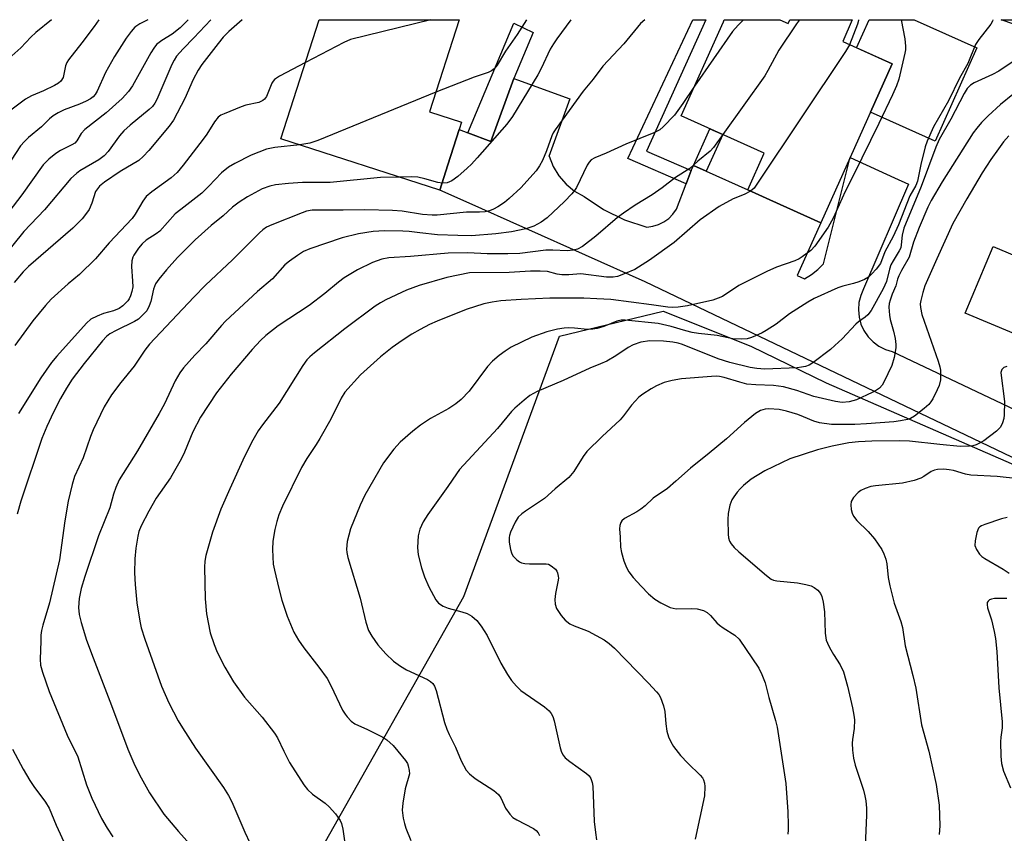
# Model space of a CAD drawing. Units: inches. Extents: x 1243767 to 1249767, y 537454 to 541454.
# Drawn here: x 1244406 to 1244645, y 541257 to 541454 of the extents above; entities that cross this region are included whole.
import ezdxf

# ---------------------------------------------------------------- set-up
doc = ezdxf.new("R2010")
doc.units = ezdxf.units.IN
doc.header["$MEASUREMENT"] = 0
for name, color, linetype in [('BLDG-Footprint', 5, 'Continuous'), ('CULTRL-Pad', 6, 'Continuous'), ('NTRL-Trees', 3, 'Continuous'), ('TRANS-Non Street Sidewalk', 7, 'Continuous'), ('TRANS-Road', 130, 'Continuous'), ('Undefined', 1, 'Continuous')]:
    doc.layers.add(name, color=color, linetype=linetype)

msp = doc.modelspace()

# ---------------------------------------------------------------- linework, layer by layer
at = {"layer": 'BLDG-Footprint'}
for points, elevation in [([(1244509.84, 541419.21), (1244507.87, 541413.08), (1244469.39, 541425.49), (1244478.68, 541454.31), (1244512.56, 541454.31), (1244505.36, 541431.98), (1244513.15, 541429.47), (1244512.59, 541427.72)], 417.96), ([(1244590.26, 541454.3), (1244592.28, 541453.39), (1244592.69, 541454.3), (1244607.79, 541454.3), (1244605.49, 541449.01), (1244617.48, 541443.62), (1244607.28, 541420.94), (1244600.17, 541405.15), (1244587.84, 541410.69), (1244582.48, 541413.1), (1244586.47, 541421.98), (1244566.31, 541431.05), (1244576.55, 541453.78), (1244576.78, 541454.3)], 407.8), ([(1244666.77, 541454.29), (1244664.34, 541447.23), (1244643.85, 541454.3)], 399.98)]:
    msp.add_lwpolyline(points, close=True, dxfattribs=dict(at, elevation=elevation))
at = {"layer": 'CULTRL-Pad'}
for points in [[(1244637.98, 541447.47), (1244627.83, 541424.9), (1244612.21, 541431.92), (1244617.48, 541443.62), (1244608.81, 541447.52), (1244611.86, 541454.3), (1244622.8, 541454.3)], [(1244648.21, 541381.41), (1244646.92, 541378.32), (1244635.14, 541383.25), (1244641.9, 541399.43), (1244649.2, 541396.37), (1244648.77, 541395.35), (1244651.87, 541394.06), (1244646.82, 541381.99)]]:
    msp.add_lwpolyline(points, close=True, dxfattribs=at)
at = {"layer": 'NTRL-Trees'}
msp.add_lwpolyline([(1244619.14, 541052.73), (1244604.46, 541047.68), (1244569.02, 541057.56), (1244496.99, 541124.56), (1244483.6, 541162.15), (1244476.63, 541210.38), (1244478.37, 541252.22), (1244513.68, 541314.68), (1244536.9, 541377.72), (1244561.94, 541383.71), (1244583.18, 541375.25), (1244601.48, 541366.42), (1244644.95, 541347.39), (1244701.17, 541322.76), (1244708.47, 541306.26), (1244703.83, 541274.88), (1244687.48, 541191.89), (1244672.3, 541138.78), (1244653.28, 541114.57), (1244638.17, 541095.33), (1244631.94, 541081.73)], close=True, dxfattribs=at)
at = {"layer": 'TRANS-Non Street Sidewalk'}
for points in [[(1244525.81, 541440.07), (1244520.26, 541424.81), (1244514.62, 541426.95), (1244525.78, 541453.48), (1244530.5, 541451.2)], [(1244568.79, 541417.78), (1244567.55, 541414.56), (1244553.4, 541420.71), (1244569.15, 541454.3), (1244572.29, 541454.3), (1244557.94, 541422.5)], [(1244572.4, 541417.63), (1244569.28, 541419.04), (1244573.27, 541427.92), (1244576.39, 541426.51)]]:
    msp.add_lwpolyline(points, close=True, dxfattribs=at)
at = {"layer": 'TRANS-Road'}
msp.add_lwpolyline([(1244651.98, 541345.74), (1244557.58, 541390.88), (1244514.27, 541410.22), (1244507.87, 541413.08), (1244509.84, 541419.21), (1244512.59, 541427.72), (1244514.62, 541426.95), (1244520.26, 541424.81), (1244525.81, 541440.07), (1244526.66, 541439.76), (1244539.35, 541435.15), (1244534.28, 541421.19), (1244534.36, 541421.26), (1244535.35, 541418.79), (1244536.73, 541416.52), (1244538.47, 541414.51), (1244540.52, 541412.82), (1244542.82, 541411.49), (1244547.53, 541408.33), (1244552.62, 541405.85), (1244558.02, 541404.11), (1244559.46, 541404.3), (1244560.85, 541404.72), (1244562.16, 541405.36), (1244563.33, 541406.22), (1244564.35, 541407.26), (1244565.18, 541408.45), (1244567.55, 541414.56), (1244568.79, 541417.78), (1244569.28, 541419.04), (1244572.4, 541417.63), (1244582.48, 541413.1), (1244587.84, 541410.69), (1244600.17, 541405.15), (1244594.45, 541392.42), (1244596.22, 541391.61), (1244597.91, 541392.59), (1244599.43, 541393.8), (1244600.77, 541395.22), (1244607.14, 541420.41), (1244607.28, 541420.94), (1244618, 541416.07), (1244621.38, 541414.53), (1244610.53, 541389.14), (1244609.83, 541387.53), (1244609.4, 541385.83), (1244609.27, 541384.07), (1244609.43, 541382.32), (1244609.88, 541380.62), (1244610.61, 541379.03), (1244611.6, 541377.57), (1244612.82, 541376.31), (1244614.23, 541375.26), (1244615.8, 541374.47), (1244617.48, 541373.95), (1244647.21, 541359.84)], dxfattribs=at)
at = {"layer": 'Undefined'}
for points, elevation in [([(1244413.83, 541454.32), (1244410.04, 541451.23), (1244408.82, 541450.06), (1244406.4, 541447.49), (1244396.86, 541439.09), (1244393.54, 541435.68), (1244386.73, 541429.45), (1244385.11, 541428.25), (1244382.51, 541426.82), (1244381.26, 541426.02), (1244376.02, 541421.67), (1244372.79, 541418.38), (1244368.61, 541413.89), (1244364.65, 541409.07), (1244362.68, 541406.89), (1244358.47, 541402.53), (1244351.71, 541396.25), (1244347.45, 541391.64), (1244345.89, 541390.19)], 430), ([(1244446.88, 541454.32), (1244446.58, 541453.99), (1244444.98, 541452.36), (1244443.01, 541450.8), (1244440.53, 541449.3), (1244439.28, 541448.29), (1244438.58, 541447.45), (1244437.85, 541446.33), (1244435.89, 541442.67), (1244433.43, 541438.33), (1244432.43, 541436.95), (1244430.9, 541435.27), (1244427.06, 541431.73), (1244421.88, 541427.71), (1244421.04, 541426.78), (1244419.94, 541425.01), (1244419.43, 541424.46), (1244418.76, 541424), (1244416.02, 541422.65), (1244414.88, 541421.96), (1244413.13, 541420.57), (1244411.81, 541419.14), (1244406.6, 541411.94), (1244396.5, 541398.86)], 424), ([(1244452.37, 541454.31), (1244448.28, 541449.91), (1244445.68, 541447.26), (1244444.11, 541445.45), (1244443.52, 541444.54), (1244442.99, 541443.5), (1244439.34, 541435.01), (1244438.84, 541434.08), (1244438.27, 541433.32), (1244437.46, 541432.56), (1244432.85, 541428.75), (1244431.35, 541427.4), (1244430.3, 541426.19), (1244427.53, 541422.39), (1244426.61, 541421.35), (1244425.31, 541420.41), (1244420.71, 541417.76), (1244419.83, 541417.09), (1244418.52, 541415.87), (1244412.09, 541408.3), (1244407.1, 541403.02), (1244399.05, 541393.12)], 422), ([(1244437.12, 541454.32), (1244435.18, 541453.35), (1244434.03, 541452.5), (1244433.08, 541451.44), (1244431.87, 541449.85), (1244429.04, 541445.44), (1244426.89, 541441.53), (1244424.89, 541437.02), (1244424.39, 541436.2), (1244423.91, 541435.68), (1244423.24, 541435.17), (1244422.22, 541434.58), (1244420.63, 541433.9), (1244416.89, 541432.48), (1244415.4, 541431.73), (1244414.21, 541431.03), (1244413.34, 541430.32), (1244411.42, 541428.38), (1244408.26, 541425.78), (1244407.26, 541424.84), (1244406.33, 541423.81), (1244400.51, 541414.98)], 426), ([(1244425.29, 541454.32), (1244424.11, 541452.65), (1244421.14, 541448.69), (1244417.9, 541444.64), (1244417.51, 541443.92), (1244417.21, 541443.16), (1244416.6, 541440.33), (1244416.08, 541439.46), (1244415.52, 541438.95), (1244414.54, 541438.37), (1244411.88, 541437.13), (1244408.93, 541435.89), (1244407.49, 541435.11), (1244400.93, 541430.19)], 428), ([(1244460.02, 541454.31), (1244456.79, 541451.45), (1244455.42, 541450.09), (1244454.16, 541448.58), (1244450.25, 541443.44), (1244449.34, 541442.1), (1244448.09, 541439.81), (1244446.09, 541435.2), (1244443.39, 541429.99), (1244442.34, 541428.56), (1244437.39, 541422.64), (1244436, 541421.17), (1244434.93, 541420.23), (1244430.48, 541417.58), (1244426.63, 541414.96), (1244425.44, 541414), (1244424.92, 541413.4), (1244424.5, 541412.69), (1244423.58, 541409.87), (1244422.93, 541408.39), (1244422.33, 541407.45), (1244421.26, 541406.12), (1244418.96, 541403.84), (1244408.27, 541394.59), (1244406.95, 541393.24), (1244404.79, 541390.68)], 420), ([(1244619.62, 541454.3), (1244620.48, 541449.68), (1244620.71, 541447.92), (1244620.66, 541447.06), (1244620.51, 541446.2), (1244619.03, 541439.96), (1244618.53, 541438.29), (1244617.56, 541436.14), (1244614.24, 541429.21), (1244608.05, 541416.67), (1244606.05, 541412.76), (1244603.13, 541406.24), (1244601.94, 541404.11), (1244598.73, 541399.46), (1244597.71, 541398.44), (1244595.63, 541396.88), (1244594.9, 541396.43), (1244593.86, 541395.94), (1244589.42, 541394.4), (1244587.09, 541393.37), (1244580.33, 541389.98), (1244576.31, 541387.33), (1244575.3, 541386.87), (1244573.98, 541386.45), (1244567.85, 541385.03), (1244565.64, 541384.71), (1244564.26, 541384.62), (1244563.11, 541384.71), (1244559.15, 541385.32), (1244549.32, 541386.55), (1244545.91, 541386.77), (1244542.77, 541386.86), (1244534.5, 541386.89), (1244527.6, 541386.58), (1244522.62, 541386.23), (1244520.58, 541385.91), (1244518.56, 541385.49), (1244514.22, 541384.12), (1244507.26, 541381.35), (1244505.4, 541380.5), (1244503.1, 541379.31), (1244501.12, 541378.19), (1244498.72, 541376.64), (1244496.34, 541374.94), (1244493.52, 541372.71), (1244488.66, 541368.31), (1244484.84, 541364.11), (1244483.94, 541362.72), (1244481.44, 541357.57), (1244478.83, 541352.95), (1244477.92, 541351.44), (1244475.67, 541348.07), (1244474.36, 541345.87), (1244469.77, 541336.5), (1244468.88, 541334.42), (1244468.4, 541332.82), (1244467.93, 541330.85), (1244467.45, 541328.04), (1244467.33, 541326.05), (1244467.53, 541322.48), (1244467.79, 541321.06), (1244468.84, 541316.57), (1244469.62, 541313.79), (1244470.88, 541309.9), (1244472.51, 541306.05), (1244473.68, 541304.1), (1244474.94, 541302.2), (1244478.6, 541297.52), (1244480.56, 541294.79), (1244481.51, 541293.08), (1244484.34, 541287.17), (1244484.91, 541286.17), (1244485.43, 541285.5), (1244486.43, 541284.5), (1244487.31, 541283.82), (1244490.38, 541282.44), (1244492.78, 541281.26), (1244494.08, 541280.57), (1244495.05, 541279.92), (1244496.57, 541278.56), (1244497.73, 541277.25), (1244499.56, 541274.94), (1244500.01, 541274.2), (1244500.23, 541273.67), (1244500.48, 541272.56), (1244500.49, 541271.72), (1244499.51, 541268.08), (1244498.89, 541264.64), (1244498.79, 541262.94), (1244498.97, 541261.02), (1244499.28, 541259.67), (1244499.63, 541258.59), (1244500.85, 541255.57)], 404), ([(1244505.66, 541454.31), (1244486.26, 541449.49), (1244484.63, 541448.77), (1244475.33, 541443.92)], 418), ([(1244641.81, 541454.3), (1244641.74, 541453.95), (1244641.36, 541453.21), (1244638.47, 541449.5), (1244637.63, 541448.28), (1244635.73, 541443.71), (1244633.75, 541440.19), (1244631.05, 541434.71), (1244627.46, 541428.36), (1244625.93, 541424.88), (1244625.44, 541423.5), (1244624.35, 541419.23), (1244623.55, 541415.22), (1244623.19, 541414.17), (1244621.73, 541411.66), (1244618.99, 541404.62), (1244617.72, 541401.81), (1244615.65, 541398.11), (1244614.59, 541395.29), (1244613.54, 541393.9), (1244612.55, 541392.81), (1244611.7, 541392.02), (1244610.72, 541391.43), (1244609.39, 541390.87), (1244608.05, 541390.45), (1244605.47, 541389.78), (1244604.31, 541389.39), (1244598.53, 541386.81), (1244597.01, 541385.95), (1244592.54, 541383.14), (1244589.32, 541380.63), (1244586.94, 541379.1), (1244585.96, 541378.53), (1244584.16, 541377.68), (1244583.1, 541377.27), (1244582.28, 541377.07), (1244580.85, 541376.98), (1244578.83, 541377.08), (1244575.04, 541377.89), (1244570.54, 541378.36), (1244568.99, 541378.61), (1244567.44, 541378.99), (1244563.92, 541380.05), (1244560.73, 541380.79), (1244552.8, 541381.56), (1244551.78, 541381.53), (1244550.75, 541381.34), (1244547.57, 541380.06), (1244545.99, 541379.58), (1244544.94, 541379.37), (1244543.64, 541379.31), (1244540.49, 541379.66), (1244539.1, 541379.72), (1244538, 541379.66), (1244536.34, 541379.4), (1244533.82, 541378.75), (1244530.17, 541377.45), (1244525.19, 541375.01), (1244523.67, 541374.05), (1244522.21, 541373.01), (1244520.67, 541371.63), (1244519.44, 541370.35), (1244514.97, 541364.41), (1244513.07, 541362.38), (1244511.72, 541361.32), (1244510.07, 541360.19), (1244505.64, 541357.75), (1244503.16, 541356.18), (1244501.33, 541354.73), (1244498.23, 541352.07), (1244496.72, 541350.31), (1244494.25, 541347.06), (1244489.69, 541339.18), (1244488.59, 541336.78), (1244486.2, 541331.03), (1244485.4, 541327.95), (1244485.23, 541326.11), (1244485.31, 541325.3), (1244485.57, 541324.14), (1244488.58, 541314.27), (1244489.97, 541308.41), (1244490.62, 541306.44), (1244491.4, 541305.02), (1244492.87, 541302.92), (1244494.81, 541300.82), (1244496.65, 541299.03), (1244498.31, 541297.82), (1244499.79, 541296.88), (1244504.85, 541294.55), (1244505.59, 541294.12), (1244506.15, 541293.62), (1244506.57, 541292.99), (1244506.96, 541291.89), (1244509.02, 541284.16), (1244509.55, 541282.5), (1244510.11, 541281.21), (1244511.69, 541278.16), (1244513.01, 541274.87), (1244514.29, 541272.62), (1244515.08, 541271.75), (1244516.45, 541270.6), (1244520.95, 541267.66), (1244522.09, 541266.74), (1244522.65, 541265.94), (1244523.42, 541264.14), (1244523.82, 541263.38), (1244524.81, 541261.97), (1244525.59, 541261.14), (1244526.49, 541260.57), (1244530.53, 541258.5), (1244531.22, 541258.02), (1244531.71, 541257.46), (1244532.05, 541256.78)], 402), ([(1244581.43, 541454.3), (1244580.14, 541452.99), (1244578.76, 541451.45), (1244569.53, 541438.19)], 410), ([(1244594.96, 541454.3), (1244594.25, 541453.34), (1244590, 541446.97), (1244587.33, 541442.02), (1244586.56, 541440.75), (1244576.42, 541426.5)], 408), ([(1244607.12, 541448.27), (1244606.14, 541446.63), (1244584.86, 541414.73), (1244583.99, 541413.53), (1244583.15, 541412.8)], 406), ([(1244649.39, 541445.99), (1244643.29, 541441.87), (1244641.74, 541441.06), (1244637.3, 541439.02), (1244636.42, 541438.46), (1244635.63, 541437.64), (1244634.9, 541436.41), (1244631.66, 541430.26), (1244628.84, 541425.28), (1244627.98, 541423.47), (1244624.49, 541413.9), (1244620.3, 541403.85), (1244619.85, 541402.18), (1244619.66, 541399.77), (1244619.5, 541399.08), (1244619.14, 541398.33), (1244617.67, 541395.94), (1244617.15, 541394.95), (1244616.82, 541393.93), (1244616.09, 541390.95), (1244615.29, 541389.19), (1244612.35, 541383.92), (1244611.58, 541382.85), (1244610.93, 541382.27), (1244609.29, 541381.15), (1244608.64, 541380.62), (1244605.3, 541377.08), (1244603.58, 541375.41), (1244602.49, 541374.46), (1244598.26, 541371.25), (1244597.34, 541370.71), (1244596.44, 541370.36), (1244595.5, 541370.15), (1244594.44, 541370.03), (1244586.62, 541369.74), (1244584.65, 541369.86), (1244583.01, 541370.09), (1244578.1, 541371.31), (1244575.32, 541372.21), (1244566.65, 541375.65), (1244565.6, 541375.99), (1244564.34, 541376.27), (1244562.03, 541376.49), (1244558.76, 541376.56), (1244556.55, 541376.25), (1244554.72, 541375.61), (1244553.5, 541374.99), (1244550.52, 541372.91), (1244548.34, 541371.68), (1244546.83, 541370.98), (1244544.2, 541369.92), (1244537.72, 541366.94), (1244531.47, 541364.33), (1244529.71, 541363.31), (1244528.32, 541362.21), (1244526.08, 541360.26), (1244525.27, 541359.45), (1244521.82, 541355.31), (1244512.66, 541345.4), (1244511.88, 541344.4), (1244509.78, 541341.27), (1244504.97, 541334.5), (1244503.87, 541332.75), (1244503.06, 541330.95), (1244502.59, 541329.35), (1244502.5, 541326.5), (1244502.62, 541324.78), (1244503.4, 541321.62), (1244504.17, 541319.43), (1244505.24, 541317), (1244506.89, 541313.82), (1244507.56, 541313.03), (1244508.65, 541312.33), (1244509.91, 541311.83), (1244513.2, 541310.98), (1244514.46, 541310.53), (1244515.62, 541309.9), (1244516.83, 541308.84), (1244517.88, 541307.44), (1244519.33, 541305.23), (1244522.69, 541298.55), (1244524.3, 541295.78), (1244525.27, 541294.33), (1244526.44, 541292.97), (1244527.5, 541291.93), (1244533.21, 541287.95), (1244534.33, 541287.01), (1244534.86, 541286.33), (1244535.22, 541285.58), (1244535.55, 541284.55), (1244537.04, 541278.03), (1244537.36, 541276.96), (1244537.71, 541276.23), (1244538.24, 541275.61), (1244539.33, 541274.71), (1244543.41, 541271.83), (1244544.03, 541271.23), (1244544.43, 541270.58), (1244544.8, 541269.61), (1244544.95, 541268.77), (1244545.28, 541260.17), (1244545.56, 541257.51), (1244545.86, 541255.75)], 400), ([(1244475.33, 541443.92), (1244469.04, 541440.66), (1244467.84, 541439.87), (1244467.47, 541439.45), (1244467.2, 541438.97), (1244465.9, 541435.75), (1244465.44, 541435.07), (1244465.04, 541434.72), (1244464.02, 541434.28), (1244460.87, 541433.59), (1244459.74, 541433.24), (1244455.63, 541431.56), (1244454.85, 541431.17), (1244454.17, 541430.68), (1244453.27, 541429.58), (1244451.4, 541426.6), (1244450.55, 541425.4), (1244445.71, 541419.07), (1244444.26, 541417.36), (1244442.8, 541416.04), (1244438.08, 541412.63), (1244436.75, 541411.51), (1244435.93, 541410.37), (1244434.1, 541407.25), (1244433.34, 541406.21), (1244427.81, 541400.27), (1244424.48, 541396.44), (1244420.58, 541392.59), (1244417.84, 541390.34), (1244413.74, 541386.69), (1244412.35, 541385.13), (1244409.3, 541381.43), (1244404.96, 541375.44)], 418), ([(1244569.53, 541438.19), (1244566.76, 541434), (1244564.73, 541431.19), (1244562, 541428.35), (1244561.2, 541427.68), (1244559.74, 541426.93), (1244552.91, 541424.19), (1244548.2, 541422.04), (1244545.39, 541420.89), (1244544.52, 541420.36), (1244544.01, 541419.81), (1244543.6, 541419.11), (1244540.96, 541413.71), (1244540.51, 541412.98), (1244539.84, 541412.12), (1244538.07, 541410.3), (1244533.85, 541406.31), (1244532.44, 541405.29), (1244530.67, 541404.29), (1244528.68, 541403.69), (1244525.2, 541402.96), (1244521.47, 541402.48), (1244515.57, 541402.02), (1244512.26, 541402.05), (1244507.34, 541402.26), (1244503.01, 541402.68), (1244500.48, 541403.02), (1244498.9, 541403.13), (1244494.5, 541403.22), (1244491.72, 541403.01), (1244488.17, 541402.49), (1244484.21, 541401.5), (1244476.37, 541398.88), (1244474.87, 541398.17), (1244473.4, 541397.24), (1244471.48, 541395.86), (1244470.34, 541394.94), (1244467.37, 541391.57), (1244463.75, 541388.48), (1244455.97, 541381.35), (1244455, 541380.31), (1244451.22, 541375.84), (1244448.56, 541373.09), (1244445.75, 541370), (1244444.92, 541368.83), (1244443.77, 541366.85), (1244441.15, 541361.32), (1244439.89, 541358.99), (1244434.64, 541349.97), (1244430.22, 541342.89), (1244429.38, 541341.08), (1244428.82, 541339.47), (1244427.96, 541336.14), (1244425.19, 541329.33), (1244421.86, 541319.48), (1244420.99, 541316.59), (1244420.51, 541314.19), (1244420.36, 541312), (1244420.49, 541310.33), (1244420.97, 541308.35), (1244422.31, 541304.11), (1244423.87, 541299.79), (1244428.36, 541288.29), (1244432.3, 541277.67), (1244433.75, 541274.27), (1244435.13, 541271.46), (1244437.58, 541267.09), (1244441.06, 541261.94), (1244444.56, 541257.75), (1244448.72, 541253.16)], 410), ([(1244506.9, 541436.74), (1244478.29, 541425.08), (1244476.36, 541424.43), (1244474, 541424)], 416), ([(1244646.67, 541436.23), (1244643.69, 541433.81), (1244640.69, 541431.04), (1244639.06, 541429.4), (1244637.94, 541428.09), (1244637.1, 541426.93), (1244629.58, 541415.03), (1244626.88, 541410.55), (1244626.08, 541408.96), (1244623.95, 541404), (1244622.63, 541400.44), (1244621.56, 541396.86), (1244619.69, 541393.58), (1244619.05, 541392.3), (1244618.74, 541391.51), (1244618.3, 541389.92), (1244617.41, 541387.84), (1244616.94, 541386.44), (1244616.74, 541385.58), (1244616.64, 541384.73), (1244616.77, 541382.8), (1244616.97, 541381.69), (1244617.75, 541378.9), (1244618.14, 541377.16), (1244618.36, 541375.71), (1244618.34, 541374.84), (1244617.92, 541372.56), (1244617.33, 541370.6), (1244615.42, 541366.58), (1244614.98, 541365.82), (1244614.37, 541365.13), (1244613.65, 541364.63), (1244612.6, 541364.06), (1244608.83, 541362.3), (1244607.05, 541361.77), (1244605.33, 541361.63), (1244603.7, 541361.85), (1244598.47, 541363.05), (1244594.35, 541364.51), (1244591.11, 541365.42), (1244588.7, 541365.75), (1244584.43, 541365.88), (1244582.23, 541366.09), (1244580.54, 541366.52), (1244576.73, 541367.71), (1244575.65, 541367.94), (1244574.8, 541367.99), (1244573.64, 541367.94), (1244566.42, 541367.36), (1244564.19, 541366.99), (1244562.25, 541366.46), (1244560.36, 541365.65), (1244559.05, 541364.96), (1244557.05, 541363.69), (1244556.07, 541362.93), (1244554.28, 541360.96), (1244552.37, 541358.44), (1244551.52, 541357.46), (1244547.19, 541353.42), (1244543.46, 541349.73), (1244542.59, 541348.54), (1244540.31, 541344.93), (1244539.1, 541343.47), (1244535.84, 541340.76), (1244533.21, 541338.36), (1244528.65, 541335.36), (1244527.7, 541334.66), (1244526.86, 541333.84), (1244526.11, 541332.63), (1244525.01, 541330.27), (1244524.74, 541329.46), (1244524.66, 541328.91), (1244524.71, 541327.78), (1244524.98, 541326.07), (1244525.2, 541325.25), (1244525.56, 541324.52), (1244526.52, 541323.54), (1244527.19, 541323.06), (1244527.68, 541322.81), (1244528.49, 541322.63), (1244529.63, 541322.56), (1244533.64, 541322.61), (1244534.16, 541322.47), (1244534.88, 541322.1), (1244535.93, 541321.24), (1244536.22, 541320.82), (1244536.41, 541320.36), (1244536.57, 541319.61), (1244536.59, 541319.07), (1244536.48, 541318.2), (1244535.88, 541315.38), (1244535.75, 541313.94), (1244535.78, 541312.82), (1244536.16, 541311.76), (1244537.27, 541310.03), (1244538.2, 541308.9), (1244539.36, 541308.07), (1244540.38, 541307.58), (1244542.77, 541306.71), (1244543.82, 541306.25), (1244547.69, 541304.13), (1244548.89, 541303.32), (1244550.16, 541302.12), (1244558.41, 541293.7), (1244560.37, 541291.59), (1244560.89, 541290.94), (1244561.32, 541290.24), (1244562.07, 541288.17), (1244562.38, 541286.8), (1244562.59, 541283.84), (1244562.87, 541282.09), (1244563.25, 541280.67), (1244563.79, 541279.5), (1244564.51, 541278.36), (1244566.21, 541276.13), (1244567.94, 541274.28), (1244570.92, 541271.43), (1244571.48, 541270.78), (1244571.76, 541270.29), (1244571.99, 541269.5), (1244572.06, 541268.66), (1244571.99, 541266.37), (1244569.71, 541255.93)], 398), ([(1244576.42, 541426.5), (1244574.16, 541423.35), (1244573.39, 541422.46), (1244570.36, 541420.1), (1244568.44, 541418.31), (1244564.96, 541416.09), (1244561.7, 541413.58), (1244559.33, 541411.89), (1244555.23, 541409.38), (1244552.35, 541407.47), (1244550.95, 541406.4), (1244545.63, 541401.92), (1244542.42, 541399.44), (1244541.2, 541398.76), (1244540.17, 541398.49), (1244538.73, 541398.36), (1244535.27, 541398.53), (1244533.57, 541398.52), (1244527.22, 541397.75), (1244524.34, 541397.62), (1244519.33, 541397.59), (1244514.67, 541397.89), (1244509.9, 541397.8), (1244500.77, 541396.96), (1244495.49, 541396.68), (1244493.79, 541396.33), (1244491.6, 541395.53), (1244487.92, 541393.77), (1244484.69, 541391.8), (1244483.35, 541390.8), (1244480.01, 541387.99), (1244476.25, 541385.13), (1244468.72, 541380.23), (1244465.69, 541377.87), (1244464.4, 541376.65), (1244462.41, 541374.46), (1244457.34, 541368.52), (1244453.76, 541364), (1244449.9, 541358.11), (1244448.04, 541354.52), (1244446.04, 541349.58), (1244445.22, 541347.91), (1244442.63, 541343.43), (1244439.2, 541338.47), (1244437.36, 541335.31), (1244435.54, 541331.75), (1244435, 541330.36), (1244434.72, 541329.23), (1244434.24, 541326.37), (1244434.03, 541323.81), (1244433.94, 541320.43), (1244434.06, 541317.57), (1244434.49, 541313.15), (1244435.18, 541308.72), (1244435.54, 541307.06), (1244436.39, 541304.33), (1244440.44, 541292.97), (1244442.23, 541288.91), (1244444.51, 541284.58), (1244445.52, 541282.84), (1244448.72, 541277.97), (1244455.5, 541268.43), (1244456.69, 541266.49), (1244457.48, 541264.93), (1244460.61, 541257.57), (1244461.88, 541255.02)], 408), ([(1244474, 541424), (1244467.92, 541423.36), (1244465.93, 541422.96), (1244462.18, 541421.54), (1244458.25, 541419.52), (1244456.72, 541418.64), (1244454.97, 541417.24), (1244451.94, 541414.01), (1244450.19, 541412.31), (1244445.12, 541408.39), (1244443.8, 541407.28), (1244440.03, 541403.1), (1244439.2, 541402.47), (1244436.76, 541400.95), (1244435.81, 541400.06), (1244434.9, 541399.02), (1244433.79, 541397.31), (1244433.55, 541396.79), (1244433.31, 541395.96), (1244433.17, 541394.57), (1244433.47, 541391.05), (1244433.48, 541389.64), (1244433.29, 541388.55), (1244432.97, 541387.5), (1244432.64, 541386.76), (1244432.32, 541386.28), (1244431.12, 541385.01), (1244430.17, 541384.36), (1244428.85, 541383.8), (1244426.43, 541383.17), (1244424.86, 541382.57), (1244423.38, 541381.8), (1244422.28, 541380.85), (1244415.12, 541372.86), (1244413.85, 541371.28), (1244411.24, 541367.6), (1244405.86, 541358.96)], 416), ([(1244645.67, 541426.18), (1244644.42, 541424.72), (1244643.19, 541423.08), (1244641.31, 541420.43), (1244639.27, 541417.25), (1244635.53, 541410.97), (1244632.17, 541404.96), (1244628.24, 541396.41), (1244625.36, 541389.88), (1244624.83, 541388.27), (1244624.35, 541386.37), (1244624.26, 541385.53), (1244624.28, 541384.65), (1244624.59, 541382.92), (1244628.57, 541371.65), (1244628.99, 541370.28), (1244629.14, 541369.44), (1244629.11, 541367.15), (1244628.85, 541365.75), (1244628.38, 541364.67), (1244627.29, 541362.56), (1244626.84, 541361.81), (1244626.31, 541361.12), (1244625.22, 541360.15), (1244622.89, 541358.36), (1244621.9, 541357.77), (1244621.12, 541357.51), (1244619.48, 541357.19), (1244617.83, 541356.99), (1244611.21, 541356.44), (1244608.37, 541356.28), (1244602.77, 541356.33), (1244599.81, 541356.7), (1244598.49, 541357.08), (1244595.99, 541358.19), (1244594.61, 541358.69), (1244591.81, 541359.57), (1244590.11, 541359.95), (1244587.55, 541360.14), (1244586.68, 541360.04), (1244585.55, 541359.73), (1244584.33, 541359), (1244581.64, 541356.79), (1244577.35, 541352.87), (1244573.13, 541349.38), (1244568.56, 541345.77), (1244565.04, 541342.57), (1244563.03, 541340.85), (1244559.59, 541338.44), (1244557.61, 541336.6), (1244556.56, 541335.77), (1244555.62, 541335.17), (1244552.6, 541333.51), (1244552, 541332.98), (1244551.74, 541332.56), (1244551.49, 541331.83), (1244551.39, 541331.06), (1244551.56, 541329.02), (1244551.65, 541326.63), (1244551.89, 541325.3), (1244552.48, 541323.32), (1244553.08, 541321.67), (1244553.65, 541320.66), (1244554.71, 541319.28), (1244556.62, 541317.14), (1244558.38, 541315.27), (1244559.93, 541314.03), (1244561.37, 541313.12), (1244563.65, 541312.03), (1244564.37, 541311.81), (1244565.11, 541311.7), (1244568.78, 541311.77), (1244570.17, 541311.67), (1244571.75, 541311.31), (1244572.67, 541310.82), (1244573.45, 541310.09), (1244574.98, 541308.26), (1244575.58, 541307.7), (1244576.48, 541307.04), (1244579.36, 541305.27), (1244580.37, 541304.3), (1244585.11, 541297.32), (1244585.85, 541295.81), (1244586.67, 541293.73), (1244587.56, 541290.19), (1244589.21, 541284.66), (1244589.56, 541283.01), (1244591.69, 541269.4), (1244592.14, 541262.55), (1244592.29, 541259.29), (1244592.26, 541258.15), (1244592.15, 541257.1)], 396), ([(1244498.19, 541416.2), (1244493.54, 541416.08), (1244481.33, 541414.91), (1244474.61, 541414.9), (1244471.24, 541414.68), (1244468.06, 541414.32), (1244466.66, 541414.03), (1244464.84, 541413.38), (1244461.26, 541411.43), (1244459.31, 541410.14), (1244457.68, 541408.9), (1244455.42, 541406.86), (1244452.51, 541404.5), (1244448.65, 541400.98), (1244444.33, 541396.73), (1244441.64, 541393.73), (1244439.79, 541391.5), (1244439.04, 541390.33), (1244438.55, 541389.09), (1244437.85, 541386.12), (1244437.5, 541385.07), (1244436.87, 541383.85), (1244436.13, 541382.99), (1244434.85, 541381.84), (1244433.89, 541381.21), (1244429.46, 541379.08), (1244427.96, 541378.26), (1244427.12, 541377.6), (1244426.15, 541376.53), (1244421.71, 541371.1), (1244418.84, 541367.26), (1244417.42, 541365.14), (1244416, 541362.62), (1244414.28, 541359.26), (1244412.67, 541355.83), (1244411.46, 541352.9), (1244406.39, 541337.74), (1244405.49, 541334.61)], 414), ([(1244508.41, 541414.77), (1244507.36, 541414.89), (1244504.23, 541415.81), (1244502.51, 541416.19), (1244501.02, 541416.25), (1244498.19, 541416.2)], 414), ([(1244583.15, 541412.8), (1244581.61, 541412.02), (1244578.89, 541410.96), (1244575.53, 541409.11), (1244570.97, 541405.84), (1244564.61, 541400.4), (1244558.66, 541396.07), (1244555.14, 541393.84), (1244552.77, 541392.84), (1244550.89, 541392.17), (1244549.83, 541391.98), (1244548.26, 541391.98), (1244542.01, 541392.8), (1244539.12, 541392.56), (1244537.45, 541392.56), (1244536.33, 541392.7), (1244533.92, 541393.32), (1244532.16, 541393.44), (1244529.8, 541393.43), (1244524.71, 541393.11), (1244515.06, 541393), (1244509.55, 541391.93), (1244502.9, 541390), (1244499.84, 541388.84), (1244494.76, 541386.49), (1244493.48, 541385.77), (1244492.24, 541384.96), (1244484.85, 541379.48), (1244477.55, 541373.64), (1244476.42, 541372.69), (1244475.65, 541371.93), (1244474.67, 541370.58), (1244468.97, 541361.45), (1244464.89, 541356.25), (1244463.86, 541354.8), (1244462.56, 541352.49), (1244460.55, 541348.55), (1244456.97, 541340.71), (1244454.87, 541335.78), (1244452.81, 541330.24), (1244451.2, 541324.6), (1244450.99, 541323.2), (1244450.9, 541321.75), (1244451.06, 541314.09), (1244451.39, 541310.47), (1244452.28, 541305.83), (1244453.19, 541303.05), (1244453.97, 541301.17), (1244455.81, 541297.55), (1244457.86, 541293.99), (1244460.54, 541290.26), (1244464.83, 541285.43), (1244467.85, 541281.6), (1244468.52, 541280.47), (1244470.06, 541277.18), (1244471.47, 541274.47), (1244474.92, 541269.09), (1244475.8, 541267.94), (1244477.01, 541266.78), (1244480.11, 541264.59), (1244481.11, 541263.77), (1244482.61, 541262.04), (1244483.76, 541260.42), (1244484.09, 541259.66), (1244484.42, 541258.3), (1244485.15, 541252.77)], 406), ([(1244645.2, 541370.36), (1244644.47, 541370.11), (1244643.98, 541369.59), (1244643.8, 541368.88), (1244643.89, 541367.53), (1244644.52, 541363.2), (1244644.61, 541361.76), (1244644.57, 541358.64), (1244644.45, 541357.8), (1244644.13, 541356.7), (1244643.65, 541355.67), (1244642.72, 541354.66), (1244639.62, 541352.37), (1244638.63, 541351.78), (1244637.82, 541351.42), (1244637, 541351.17), (1244636.16, 541351.05), (1244633.89, 541350.98), (1244629.02, 541351.43), (1244621.62, 541352.28), (1244619.2, 541352.37), (1244612.52, 541352.27), (1244609.29, 541352.08), (1244606.93, 541351.84), (1244602.94, 541351.09), (1244599.36, 541350.18), (1244592.63, 541348.01), (1244586.59, 541345.07), (1244583.31, 541343.04), (1244581.45, 541341.57), (1244580.6, 541340.76), (1244579.87, 541339.91), (1244579.05, 541338.77), (1244578.64, 541338.06), (1244578.14, 541336.75), (1244577.74, 541334.77), (1244577.67, 541333.3), (1244577.69, 541329.75), (1244577.77, 541328.89), (1244578.01, 541328.09), (1244578.46, 541327.38), (1244579.2, 541326.5), (1244580.27, 541325.49), (1244587, 541319.71), (1244588.17, 541318.87), (1244588.68, 541318.64), (1244589.52, 541318.42), (1244594.55, 541317.94), (1244596.5, 541317.59), (1244597.85, 541317.23), (1244598.58, 541316.88), (1244599.4, 541316.21), (1244600.07, 541315.4), (1244600.41, 541314.66), (1244600.7, 541313.25), (1244601.02, 541310.93), (1244601.2, 541305.77), (1244601.48, 541304.12), (1244601.74, 541303.37), (1244602.24, 541302.34), (1244603.24, 541300.61), (1244604.82, 541298.13), (1244605.64, 541296.44), (1244606.66, 541292.94), (1244607.83, 541287.7), (1244608.18, 541285.94), (1244608.29, 541284.76), (1244608.23, 541282.68), (1244607.85, 541280.03), (1244607.79, 541279.16), (1244607.87, 541277.47), (1244608.08, 541275.5), (1244608.49, 541273.83), (1244610.48, 541267.76), (1244610.86, 541266.37), (1244611.06, 541265.22), (1244611.21, 541263.45), (1244611.22, 541261.73), (1244610.75, 541250.48)], 394), ([(1244648.03, 541343.19), (1244642.89, 541343.75), (1244636.49, 541344.04), (1244635.21, 541344.26), (1244632.26, 541345.14), (1244631.24, 541345.37), (1244629.95, 541345.5), (1244628.39, 541345.43), (1244627.66, 541345.26), (1244626.91, 541344.93), (1244625.08, 541343.68), (1244624.36, 541343.28), (1244622.74, 541342.75), (1244619.94, 541342.12), (1244613.4, 541341.49), (1244612.28, 541341.26), (1244610.89, 541340.82), (1244609.85, 541340.34), (1244609.2, 541339.83), (1244608.07, 541338.61), (1244607.54, 541337.7), (1244607.43, 541336.87), (1244607.53, 541335.71), (1244607.73, 541334.86), (1244608.08, 541334.13), (1244608.87, 541333.08), (1244611.65, 541330.39), (1244613.15, 541328.6), (1244614.95, 541326.02), (1244615.42, 541325.01), (1244615.87, 541323.69), (1244616.12, 541322.61), (1244616.48, 541319.27), (1244616.86, 541317.28), (1244617.89, 541313.01), (1244619.5, 541308.59), (1244619.92, 541307.19), (1244620.62, 541302.69), (1244622.44, 541295.5), (1244623.14, 541292.44), (1244624.54, 541283.57), (1244626.36, 541277.2), (1244628.09, 541269.18), (1244628.86, 541264.11), (1244628.95, 541259.11), (1244628.83, 541257.07)], 392), ([(1244645.31, 541333.76), (1244643.96, 541333.44), (1244639.9, 541332.1), (1244639.09, 541331.77), (1244638.67, 541331.49), (1244638.35, 541331.17), (1244637.91, 541330.17), (1244637.51, 541328.17), (1244637.5, 541327.05), (1244637.88, 541326.07), (1244638.62, 541324.93), (1244639.2, 541324.34), (1244639.91, 541323.84), (1244644.34, 541321.3), (1244645.77, 541320.3)], 390), ([(1244645.25, 541314.19), (1244642.22, 541314.14), (1244641.48, 541314), (1244641.04, 541313.82), (1244640.69, 541313.56), (1244640.47, 541313.19), (1244640.42, 541312.7), (1244640.53, 541311.89), (1244641.5, 541308.99), (1244642.16, 541306.19), (1244642.44, 541304.49), (1244642.78, 541301.36), (1244643.31, 541292.55), (1244644.11, 541284.3), (1244644.08, 541282.89), (1244643.75, 541280.6), (1244643.68, 541279.45), (1244643.79, 541275.97), (1244643.94, 541274.25), (1244644.44, 541272.34), (1244646.11, 541268.32)], 390), ([(1244404.36, 541277.73), (1244406.97, 541272.88), (1244408.56, 541270.1), (1244409.51, 541268.69), (1244412.34, 541264.9), (1244413.21, 541263.41), (1244414.97, 541259.3), (1244419.65, 541249.12)], 414)]:
    msp.add_lwpolyline(points, dxfattribs=dict(at, elevation=elevation))
for points in [[(1244557.51, 541454.3, 412), (1244556.46, 541453.39, 412), (1244552.41, 541448.47, 412), (1244547.37, 541443.05, 412), (1244545, 541439.91, 412), (1244542.6, 541437.01, 412), (1244535.81, 541427.69, 412), (1244535.3, 541426.89, 412), (1244534.97, 541426.21, 412), (1244533.69, 541422.53, 412), (1244532.71, 541420.2, 412), (1244532.04, 541418.95, 412), (1244531.22, 541417.75, 412), (1244527.48, 541413.64, 412), (1244524.67, 541411, 412), (1244523.55, 541410.07, 412), (1244521.89, 541408.99, 412), (1244520.9, 541408.45, 412), (1244519.88, 541408.07, 412), (1244518.82, 541407.82, 412), (1244517.51, 541407.7, 412), (1244514.32, 541407.72, 412), (1244507.19, 541407.01, 412), (1244506.01, 541407, 412), (1244503.71, 541407.19, 412), (1244498.76, 541407.96, 412), (1244496.44, 541408.14, 412), (1244489.75, 541408.31, 412), (1244484.5, 541408.22, 412), (1244478.33, 541408.24, 412), (1244476.92, 541408.17, 412), (1244475.61, 541407.92, 412), (1244474.53, 541407.57, 412), (1244467.21, 541404.66, 412), (1244465.89, 541404.05, 412), (1244464.99, 541403.45, 412), (1244464.16, 541402.71, 412), (1244460.92, 541399.37, 412), (1244457.65, 541396.16, 412), (1244451.14, 541390.01, 412), (1244448.25, 541387.16, 412), (1244437.55, 541375.72, 412), (1244436.46, 541374.33, 412), (1244433.82, 541370.46, 412), (1244430.62, 541366.5, 412), (1244428.35, 541363.48, 412), (1244426.61, 541360.56, 412), (1244423.9, 541355.01, 412), (1244423.23, 541353.39, 412), (1244421.47, 541348.25, 412), (1244419.42, 541343.71, 412), (1244418.84, 541341.75, 412), (1244417.83, 541337.78, 412), (1244417.02, 541332.98, 412), (1244415.75, 541323.53, 412), (1244413.29, 541313.11, 412), (1244411.72, 541307.75, 412), (1244411.41, 541306.39, 412), (1244411.26, 541305.27, 412), (1244411.19, 541303.84, 412), (1244411.09, 541299.52, 412), (1244411.18, 541298.07, 412), (1244411.61, 541296.37, 412), (1244413.24, 541291.66, 412), (1244417.58, 541281.08, 412), (1244420.18, 541275.85, 412), (1244422.26, 541269.09, 412), (1244423.59, 541265.85, 412), (1244425.91, 541260.94, 412), (1244427.28, 541258.54, 412), (1244428.69, 541256.47, 412)], [(1244528.83, 541454.31, 416), (1244526.64, 541450.75, 416), (1244523.79, 541446.73, 416), (1244521.74, 541443.3, 416), (1244521.03, 541442.42, 416), (1244520.37, 541441.91, 416), (1244519.57, 541441.54, 416), (1244516.18, 541440.37, 416), (1244506.9, 541436.74, 416)], [(1244539.63, 541454.31, 414), (1244536.18, 541449.66, 414), (1244535.39, 541448.5, 414), (1244534.63, 541447.17, 414), (1244532.46, 541442.49, 414), (1244531.65, 541440.95, 414), (1244525.45, 541430.9, 414), (1244524.12, 541429.04, 414), (1244516.93, 541420.84, 414), (1244515.58, 541419.37, 414), (1244514.51, 541418.34, 414), (1244512.27, 541416.36, 414), (1244510.82, 541415.31, 414), (1244509.64, 541414.86, 414), (1244508.41, 541414.77, 414)], [(1244609.32, 541454.3, 406), (1244609.29, 541454.09, 406), (1244609.04, 541453.27, 406), (1244607.12, 541448.27, 406)]]:
    msp.add_polyline3d(points, dxfattribs=at)

doc.saveas('drawing.dxf')
